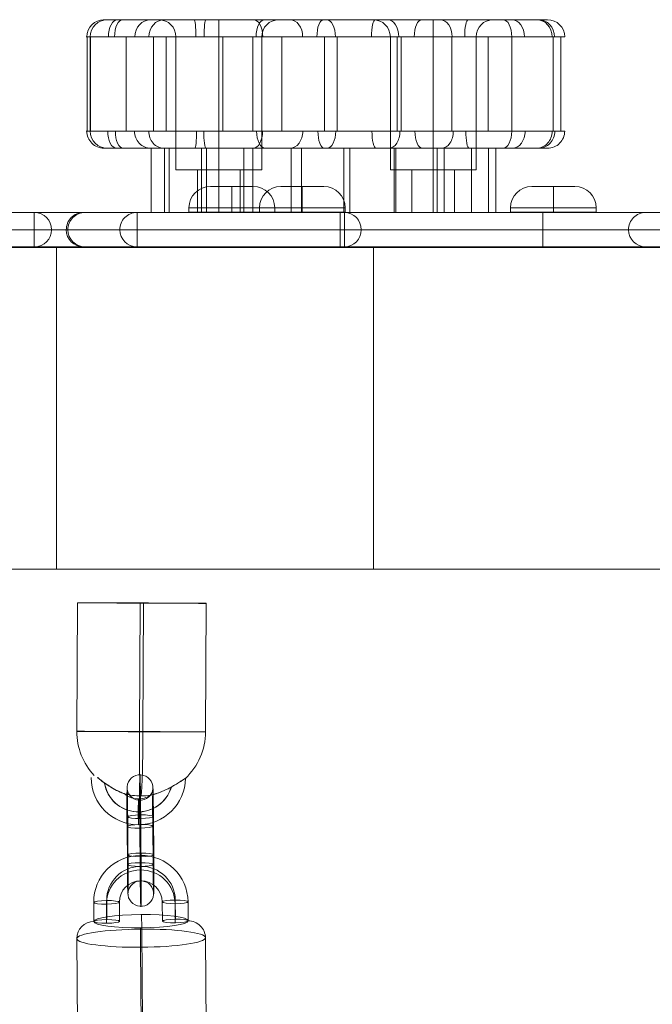
# Model space of a CAD drawing. Units: millimetres. Extents: x -13590 to -2140, y -14515 to -7565.
# Drawn here: x -6394 to -6246, y -10113 to -9883 of the extents above; entities that cross this region are included whole.
import ezdxf

# ---------------------------------------------------------------- set-up
doc = ezdxf.new("R2010")
doc.units = ezdxf.units.MM
doc.header["$MEASUREMENT"] = 0
for name, color, linetype, lineweight in [('Level 9', 7, 'Continuous', 0), ('themes2 - Level 25', 7, 'Continuous', 0), ('themes2 - Level 26', 7, 'Continuous', 0)]:
    doc.layers.add(name, color=color, linetype=linetype, lineweight=lineweight)

# ---------------------------------------------------------------- blocks, each defined once
blk = doc.blocks.new('From Smart Solid_676')
at = {"layer": 'themes2 - Level 25', "color": 148, "linetype": 'Continuous', "lineweight": 13}
for p, q in [((-14.92, 25.89), (-15.07, -4.11)), ((-0.34, 25.84), (-0.49, -4.16)), ((0.49, 25.8), (0.34, -4.2)), ((15.07, 25.75), (14.92, -4.25))]:
    blk.add_line(p, q, dxfattribs=at)
at = {"layer": 'themes2 - Level 25', "color": 148, "linetype": 'Continuous', "lineweight": 13, "extrusion": (0, 0, -1)}
for centre, major_axis, ratio in [((0.07, 25.82), (15, -0.07), 0.00142), ((-0.72, -22.9), (0, 3), 0.007295)]:
    blk.add_ellipse(centre, major_axis=major_axis, ratio=ratio, dxfattribs=at)
at = {"layer": 'themes2 - Level 25', "color": 148, "linetype": 'Continuous', "lineweight": 13}
for centre, major_axis, ratio, start_param, end_param in [((-0.07, -4.18), (-0.84, -14.98), 0.999618, 4.763772, 5.518049), ((-0.07, -4.18), (-0.07, -15), 0.027604, 4.710969, 6.281765), ((-0.73, -14.9), (-1.53, -10.89), 0.999973, 4.853154, 7.978904), ((-0.75, -14.89), (-1.12, -7.92), 0.999973, 5.015555, 7.711042), ((-0.71, -14.9), (-1.12, -7.92), 0.999973, 5.013246, 7.713438), ((-0.73, -14.9), (-0.7, -4.95), 0.999973, 5.699685, 7.042994), ((-0.07, -4.18), (-0.84, -14.98), 0.999618, 6.071871, 6.334569)]:
    blk.add_ellipse(centre, major_axis=major_axis, ratio=ratio, start_param=start_param, end_param=end_param, dxfattribs=at)
blk.add_ellipse((-0.07, -4.18), major_axis=(-15, 0.07), ratio=0.00142, dxfattribs=at)
at = {"layer": 'themes2 - Level 25', "color": 148, "linetype": 'Continuous', "lineweight": 13, "extrusion": (0, 0, -1)}
for major_axis, ratio, start_param, end_param in [((0.07, 15), 0.027604, 1.572217, 3.143013), ((0.84, 14.98), 0.999618, 1.519413, 2.327434), ((0.84, 14.98), 0.999618, 2.938708, 3.090209)]:
    blk.add_ellipse((-0.07, -4.18), major_axis=major_axis, ratio=ratio, start_param=start_param, end_param=end_param, dxfattribs=at)
at = {"layer": 'themes2 - Level 25', "color": 148, "linetype": 'Continuous', "lineweight": 13}
blk.add_open_spline([(-10.21, -14.91), (-10.22, -14.91), (-10.24, -14.9), (-10.26, -14.9)], degree=3, dxfattribs=at)
for points, knots in [([(-10.21, -14.91), (-9.88, -15.17), (-9.52, -15.45), (-9.16, -15.72), (-8.64, -16.11), (-8.09, -16.49), (-7.56, -16.84), (-7.01, -17.2), (-6.46, -17.52), (-5.94, -17.8), (-5.55, -18), (-5.18, -18.18), (-4.84, -18.33), (-4.66, -18.4), (-4.5, -18.47), (-4.36, -18.52), (-4.25, -18.56), (-4.16, -18.6), (-4.11, -18.62), (-4.06, -18.64), (-4.04, -18.65), (-4.04, -18.65), (-4.03, -18.65), (-4.06, -18.64), (-4.1, -18.63), (-4.15, -18.61), (-4.24, -18.58), (-4.33, -18.54), (-4.52, -18.47), (-4.76, -18.37), (-5.01, -18.27), (-5.51, -18.04), (-6.08, -17.76), (-6.64, -17.43), (-7.25, -17.09), (-7.87, -16.68), (-8.48, -16.26), (-8.92, -15.94), (-9.36, -15.61), (-9.78, -15.29), (-9.94, -15.16), (-10.11, -15.03), (-10.26, -14.9)], [0, 0, 0, 0, 0.080781, 0.080781, 0.080781, 0.195618, 0.195618, 0.195618, 0.312912, 0.312912, 0.312912, 0.398094, 0.398094, 0.398094, 0.441806, 0.441806, 0.441806, 0.473855, 0.473855, 0.473855, 0.497071, 0.497071, 0.497071, 0.520367, 0.520367, 0.520367, 0.551801, 0.551801, 0.551801, 0.611116, 0.611116, 0.611116, 0.73407, 0.73407, 0.73407, 0.865258, 0.865258, 0.865258, 0.961366, 0.961366, 0.961366, 1, 1, 1, 1]), ([(2.12, -19.02), (2.09, -19.02), (2.09, -19.02), (2.11, -19.02), (2.14, -19.01), (2.18, -19), (2.23, -18.99), (2.33, -18.97), (2.47, -18.93), (2.62, -18.89), (2.94, -18.81), (3.32, -18.7), (3.71, -18.56), (4.36, -18.33), (5.07, -18.04), (5.78, -17.7), (6.36, -17.42), (6.95, -17.11), (7.51, -16.78), (7.93, -16.54), (8.35, -16.29), (8.73, -16.06), (9.02, -15.87), (9.3, -15.69), (9.54, -15.53), (9.73, -15.41), (9.9, -15.29), (10.03, -15.21), (10.15, -15.13), (10.23, -15.07), (10.26, -15.05), (10.28, -15.03), (10.27, -15.04), (10.21, -15.08), (10.15, -15.12), (10.06, -15.18), (9.93, -15.26), (9.8, -15.35), (9.64, -15.46), (9.45, -15.58), (9.24, -15.72), (8.99, -15.88), (8.73, -16.04), (8.35, -16.28), (7.92, -16.53), (7.49, -16.78), (6.93, -17.1), (6.33, -17.42), (5.75, -17.7), (5.16, -17.98), (4.57, -18.24), (4.01, -18.44), (3.64, -18.58), (3.27, -18.71), (2.94, -18.8), (2.75, -18.86), (2.58, -18.9), (2.43, -18.94), (2.33, -18.97), (2.23, -18.99), (2.17, -19), (2.15, -19.01), (2.13, -19.01), (2.12, -19.02)], [0, 0, 0, 0, 0.016412, 0.016412, 0.016412, 0.032717, 0.032717, 0.032717, 0.061376, 0.061376, 0.061376, 0.121314, 0.121314, 0.121314, 0.223226, 0.223226, 0.223226, 0.306126, 0.306126, 0.306126, 0.367928, 0.367928, 0.367928, 0.416772, 0.416772, 0.416772, 0.457313, 0.457313, 0.457313, 0.498169, 0.498169, 0.498169, 0.534358, 0.534358, 0.534358, 0.569148, 0.569148, 0.569148, 0.606094, 0.606094, 0.606094, 0.648209, 0.648209, 0.648209, 0.711304, 0.711304, 0.711304, 0.794527, 0.794527, 0.794527, 0.879458, 0.879458, 0.879458, 0.936543, 0.936543, 0.936543, 0.968054, 0.968054, 0.968054, 0.991044, 0.991044, 0.991044, 1, 1, 1, 1])]:
    blk.add_open_spline(points, degree=3, knots=knots, dxfattribs=at)
blk = doc.blocks.new('From Smart Solid_762')
at = {"layer": 'themes2 - Level 25', "color": 148, "linetype": 'Continuous', "lineweight": 13}
for p, q in [((-395.64, 4), (395.64, 4)), ((-3.03, 4), (-395.64, 4)), ((-206.43, 4), (-63.9, 4)), ((-206.04, 4), (-63.52, 4)), ((-193.95, 4), (-51.42, 4)), ((-75.39, 4), (-169.98, 4)), ((-87.87, 4), (-63.87, 4)), ((-87.49, 4), (-63.49, 4)), ((-75.39, 4), (-51.39, 4)), ((-75.39, 4), (-75.39, 0)), ((-75.33, 4), (-51.33, 4)), ((-75.3, 4), (67.23, 4)), ((43.26, 4), (-51.33, 4)), ((-51.33, 0), (-51.33, 4)), ((-4.04, 4), (-4.04, 0)), ((-3.03, 4), (-3.03, 0)), ((395.64, 4), (-3.03, 4)), ((43.26, 4), (67.26, 4)), ((43.26, 4), (43.26, 0)), ((-3.03, 0), (-395.64, 0)), ((-395.64, 0), (395.64, 0)), ((-202.43, 0), (-67.9, 0)), ((-202.05, 0), (-67.51, 0)), ((-189.96, 0), (-55.42, 0)), ((-75.39, 0), (-169.98, 0)), ((-87.87, 0), (-67.87, 0)), ((-87.49, 0), (-67.49, 0)), ((-75.39, 0), (-55.39, 0)), ((-75.39, 0), (-75.39, -4)), ((-71.33, 0), (-51.33, 0)), ((-71.31, 0), (63.23, 0)), ((43.26, 0), (-51.33, 0)), ((-51.33, -4), (-51.33, 0)), ((-4.04, 0), (-4.04, -4)), ((-3.03, -4), (-3.03, 0)), ((0.92, 0), (-3.03, 0)), ((399.58, 0), (0.92, 0)), ((43.26, 0), (63.26, 0)), ((43.26, 0), (43.26, -4)), ((-395.64, -4), (395.64, -4)), ((-3.03, -4), (-395.64, -4)), ((-206.43, -4), (-63.9, -4)), ((-206.04, -4), (-63.52, -4)), ((-193.95, -4), (-51.42, -4)), ((-75.39, -4), (-169.98, -4)), ((-87.87, -4), (-63.87, -4)), ((-87.49, -4), (-63.49, -4)), ((-75.39, -4), (-51.39, -4)), ((-75.33, -4), (-51.33, -4)), ((-75.3, -4), (67.23, -4)), ((43.26, -4), (-51.33, -4)), ((395.64, -4), (-3.03, -4)), ((43.26, -4), (67.26, -4))]:
    blk.add_line(p, q, dxfattribs=at)
at = {"layer": 'themes2 - Level 25', "color": 148, "linetype": 'Continuous', "lineweight": 13, "extrusion": (0, 0, -1)}
for centre, ratio, start_param, end_param in [((-75.3, 0), 0.998765, 3.141593, 4.712389), ((-63.9, 0), 0.998765, 1.570796, 3.141593), ((-63.52, 0), 0.998765, 1.570796, 3.141593), ((-51.42, 0), 0.998765, 1.570796, 3.141593), ((-3.03, 0), 0.986394, 3.141593, 4.712389), ((67.23, 0), 0.998765, 1.570796, 3.141593), ((-75.3, 0), 0.998765, 4.712389, 6.283185), ((-63.9, 0), 0.998765, 0, 1.570796), ((-63.52, 0), 0.998765, 0, 1.570796), ((-51.42, 0), 0.998765, 0, 1.570796), ((-3.03, 0), 0.986394, 4.712389, 6.283185), ((67.23, 0), 0.998765, 0, 1.570796)]:
    blk.add_ellipse(centre, major_axis=(0, -4), ratio=ratio, start_param=start_param, end_param=end_param, dxfattribs=at)
blk = doc.blocks.new('From Smart Solid_784')
at = {"layer": 'themes2 - Level 26', "color": 253, "lineweight": 13}
for p, q in [((-10.98, -7.52), (-11.02, -3.06)), ((-8.01, -7.92), (-8.05, -3.47)), ((-7.95, -7.08), (-7.99, -2.62)), ((-4.98, -7.48), (-5.02, -3.03)), ((4.98, -2.96), (5.02, -7.42)), ((7.95, -3.37), (7.99, -7.82)), ((8.01, -2.52), (8.05, -6.98)), ((10.98, -2.92), (11.02, -7.38))]:
    blk.add_line(p, q, dxfattribs=at)
at = {"layer": 'themes2 - Level 26', "color": 253, "lineweight": 13, "extrusion": (0, 0, -1)}
for centre, major_axis in [((-0.02, -2.99), (-10.97, 0.77)), ((0.01, -2.57), (-7.98, 0.56)), ((-0.05, -3.42), (-7.98, 0.56)), ((-0.02, -2.99), (-4.99, 0.35))]:
    blk.add_ellipse(centre, major_axis=major_axis, ratio=0.989932, start_param=6.205879, end_param=9.347471, dxfattribs=at)
at = {"layer": 'themes2 - Level 26', "color": 253, "lineweight": 13}
for centre, major_axis, ratio in [((-0.08, 4.92), (-0.02, 3), 0.010931), ((-8.02, -3.05), (-3, -0.02), 0.141122), ((7.98, -2.94), (-3, -0.02), 0.141122), ((8.02, -7.4), (-3, -0.02), 0.141122)]:
    blk.add_ellipse(centre, major_axis=major_axis, ratio=ratio, dxfattribs=at)
at = {"layer": 'themes2 - Level 26', "color": 253, "lineweight": 13, "extrusion": (0, 0, -1)}
for centre in [(-8.02, -3.05), (-7.98, -7.5)]:
    blk.add_ellipse(centre, major_axis=(3, 0.02), ratio=0.141122, dxfattribs=at)
blk = doc.blocks.new('From Smart Solid_785')
at = {"layer": 'themes2 - Level 26', "color": 253, "lineweight": 13}
for p, q in [((-2.89, -3.34), (-2.96, 5.57)), ((0.08, -3.75), (0.01, 5.16)), ((0.14, -2.9), (0.07, 6.01)), ((3.11, -3.31), (3.04, 5.6)), ((-3.11, 3.31), (-3.04, -5.6)), ((-0.14, 2.9), (-0.07, -6.01)), ((-0.08, 3.75), (-0.01, -5.16)), ((2.89, 3.34), (2.96, -5.57))]:
    blk.add_line(p, q, dxfattribs=at)
for centre, major_axis, start_param, end_param in [((-0.04, 4.45), (-0.07, 11), 4.853983, 7.995576), ((-3.04, 4.44), (-0.05, 8), 4.853983, 7.995576), ((2.96, 4.47), (-0.05, 8), 4.853983, 7.995576), ((-0.04, 4.45), (-0.03, 5), 4.853983, 7.995576), ((-2.96, -4.47), (-0.05, 8), 1.712391, 4.853983), ((0.04, -4.45), (-0.07, 11), 1.712391, 4.853983), ((0.04, -4.45), (-0.03, 5), 1.712391, 4.853983), ((3.04, -4.44), (-0.05, 8), 1.712391, 4.853983)]:
    blk.add_ellipse(centre, major_axis=major_axis, ratio=0.010923, start_param=start_param, end_param=end_param, dxfattribs=at)
at = {"layer": 'themes2 - Level 26', "color": 253, "lineweight": 13, "extrusion": (0, 0, -1)}
for centre, major_axis, ratio in [((-0.1, 12.37), (-2.99, 0.21), 0.989933), ((0.04, 5.58), (-3, -0.02), 0.141113), ((0.04, 5.58), (-3, -0.02), 0.141113), ((0.11, -3.33), (-3, -0.02), 0.141113)]:
    blk.add_ellipse(centre, major_axis=major_axis, ratio=ratio, dxfattribs=at)
at = {"layer": 'themes2 - Level 26', "color": 253, "lineweight": 13}
for centre, major_axis, ratio in [((-0.11, 3.33), (-3, -0.02), 0.141113), ((-0.04, -5.58), (-3, -0.02), 0.141113), ((-0.04, -5.58), (-3, -0.02), 0.141113), ((0.1, -12.37), (-2.99, 0.21), 0.989933)]:
    blk.add_ellipse(centre, major_axis=major_axis, ratio=ratio, dxfattribs=at)
blk = doc.blocks.new('From Smart Solid_1149')
at = {"layer": 'themes2 - Level 25', "color": 148, "linetype": 'Continuous', "lineweight": 13}
for p, q in [((-902.5, 37.5), (902.5, 37.5)), ((902.5, 37.5), (-902.5, 37.5)), ((902.5, -37.5), (-902.5, -37.5)), ((-902.5, -37.5), (902.5, -37.5))]:
    blk.add_line(p, q, dxfattribs=at)
blk = doc.blocks.new('From Smart Solid_1153')
at = {"layer": 'themes2 - Level 26', "color": 7, "lineweight": 13}
for p, q in [((-11.17, 22.5), (-39.17, 22.5)), ((-25.17, 18.5), (-25.17, 22.5)), ((-25.17, 18.5), (-25.17, 22.5)), ((38.83, 22.5), (10.83, 22.5)), ((24.83, 18.5), (24.83, 22.5)), ((24.83, 18.5), (24.83, 22.5)), ((-55.86, 18.5), (-55.86, -3.5)), ((-55.17, 18.5), (-55.17, -3.5)), ((-55.1, 18.5), (-55.1, -3.5)), ((-46.74, 18.5), (-46.74, -3.5)), ((-40.41, 18.5), (-40.41, -3.5)), ((-37.48, 18.5), (-37.48, -3.5)), ((-15.17, 18.5), (-35.17, 18.5)), ((-35.17, 18.5), (-35.17, -12.5)), ((-25.17, 18.5), (-25.17, -12.5)), ((-25.17, 18.5), (-25.17, -12.5)), ((-24.24, 18.5), (-24.24, -3.5)), ((-17.25, 18.5), (-17.25, -3.5)), ((-15.17, 18.5), (-15.17, -12.5)), ((-10.45, 18.5), (-10.45, -3.5)), ((-0.5, 18.5), (-0.5, -3.5)), ((2.46, 18.5), (2.46, -3.5)), ((34.83, 18.5), (14.83, 18.5)), ((14.83, 18.5), (14.83, -12.5)), ((16.42, 18.5), (16.42, -3.5)), ((17.38, 18.5), (17.38, -3.5)), ((24.83, 18.5), (24.83, -12.5)), ((24.83, 18.5), (24.83, -12.5)), ((29.2, 18.5), (29.2, -3.5)), ((34.83, 18.5), (34.83, -12.5)), ((37.65, 18.5), (37.65, -3.5)), ((43.14, 18.5), (43.14, -3.5)), ((52.78, 18.5), (52.78, -3.5)), ((54.6, 18.5), (54.6, -3.5)), ((-40.93, -7.5), (-40.93, -22.5)), ((-37.8, -7.5), (-37.8, -22.5)), ((-36.72, -7.5), (-36.72, -22.5)), ((-29.2, -7.5), (-29.2, -22.5)), ((-28.07, -7.5), (-28.07, -22.5)), ((-19.35, -7.5), (-19.35, -22.5)), ((-17.22, -7.5), (-17.22, -22.5)), ((-8.27, -7.5), (-8.27, -22.5)), ((-5.86, -7.5), (-5.86, -22.5)), ((3.96, -7.5), (3.96, -22.5)), ((5.41, -7.5), (5.41, -22.5)), ((15.73, -7.5), (15.73, -22.5)), ((16.11, -7.5), (16.11, -22.5)), ((25.74, -7.5), (25.74, -22.5)), ((27.37, -7.5), (27.37, -22.5)), ((33.72, -7.5), (33.72, -22.5)), ((37.75, -7.5), (37.75, -22.5)), ((39.47, -7.5), (39.47, -22.5)), ((-15.17, -12.5), (-35.17, -12.5)), ((-20.17, -12.5), (-30.17, -12.5)), ((-30.17, -12.5), (-30.17, -22.5)), ((-25.17, -12.5), (-25.17, -22.5)), ((-25.17, -12.5), (-25.17, -22.5)), ((-20.17, -12.5), (-20.17, -22.5)), ((34.83, -12.5), (14.83, -12.5)), ((29.83, -12.5), (19.83, -12.5)), ((19.83, -12.5), (19.83, -22.5)), ((24.83, -12.5), (24.83, -22.5)), ((24.83, -12.5), (24.83, -22.5)), ((29.83, -12.5), (29.83, -22.5)), ((-20.17, -22.5), (-30.17, -22.5)), ((29.83, -22.5), (19.83, -22.5))]:
    blk.add_line(p, q, dxfattribs=at)
for centre, start, end in [((-51.17, 18.5), 90, 180), ((-39.17, 18.5), 0, 90), ((10.83, 18.5), 0, 90)]:
    blk.add_arc(centre, 4, start, end, dxfattribs=at)
at = {"layer": 'themes2 - Level 26', "color": 7, "lineweight": 13, "extrusion": (0, 0, -1)}
for centre, start, end in [((11.17, 18.5), 0, 90), ((-38.83, 18.5), 0, 90), ((51.17, -3.5), 270, 0)]:
    blk.add_arc(centre, 4, start, end, dxfattribs=at)
for centre, ratio, start_param, end_param in [((-51.94, 18.5), 0.998731, 4.712389, 6.283185), ((-48.85, 18.5), 0.514701, 4.712389, 6.283185), ((-47.65, 18.5), 0.453738, 4.712389, 6.283185), ((-41.02, 18.5), 0.938332, 4.712389, 6.283185), ((-37.94, 18.5), 0.879697, 4.712389, 6.283185), ((-28.16, 18.5), 0.111907, 4.712389, 6.283185), ((-14.48, 18.5), 0.503686, 4.712389, 6.283185), ((-0.76, 18.5), 0.385575, 4.712389, 6.283185), ((11.32, 18.5), 0.219764, 4.712389, 6.283185), ((22.14, 18.5), 0.430603, 4.712389, 6.283185), ((32.96, 18.5), 0.196378, 4.712389, 6.283185), ((-30.73, -3.5), 0.092507, 1.570796, 3.141593), ((-17.11, -3.5), 0.533523, 1.570796, 3.141593), ((-8.54, -3.5), 0.738619, 1.570796, 3.141593), ((0.13, -3.5), 0.492776, 1.570796, 3.141593), ((14.52, -3.5), 0.638443, 1.570796, 3.141593), ((26.79, -3.5), 0.682641, 1.570796, 3.141593), ((41.17, -3.5), 0.49388, 1.570796, 3.141593), ((43.33, -3.5), 0.72999, 1.570796, 3.141593), ((48.97, -3.5), 0.899963, 1.570796, 3.141593), ((49.44, -3.5), 0.934399, 1.570796, 3.141593), ((51.49, -3.5), 0.999949, 1.570796, 3.141593)]:
    blk.add_ellipse(centre, major_axis=(0, 4), ratio=ratio, start_param=start_param, end_param=end_param, dxfattribs=at)
at = {"layer": 'themes2 - Level 26', "color": 7, "lineweight": 13}
for centre, ratio, start_param, end_param in [((-30.88, 18.5), 0.093752, 4.712389, 6.283185), ((-17.07, 18.5), 0.535215, 4.712389, 6.283185), ((-8.57, 18.5), 0.738644, 4.712389, 6.283185), ((0.03, 18.5), 0.499197, 4.712389, 6.283185), ((14.25, 18.5), 0.634381, 4.712389, 6.283185), ((26.46, 18.5), 0.701726, 4.712389, 6.283185), ((41.17, 18.5), 0.49388, 4.712389, 6.283185), ((43.2, 18.5), 0.725687, 4.712389, 6.283185), ((48.97, 18.5), 0.900102, 4.712389, 6.283185), ((49.39, 18.5), 0.932825, 4.712389, 6.283185), ((51.49, 18.5), 0.999971, 4.712389, 6.283185), ((-51.94, -3.5), 0.998744, 1.570796, 3.141593), ((-49.02, -3.5), 0.516041, 1.570796, 3.141593), ((-47.52, -3.5), 0.444866, 1.570796, 3.141593), ((-41.08, -3.5), 0.935085, 1.570796, 3.141593), ((-37.98, -3.5), 0.884364, 1.570796, 3.141593), ((-28.21, -3.5), 0.11578, 1.570796, 3.141593), ((-14.33, -3.5), 0.509367, 1.570796, 3.141593), ((-0.59, -3.5), 0.366372, 1.570796, 3.141593), ((11.45, -3.5), 0.225346, 1.570796, 3.141593), ((22.29, -3.5), 0.430651, 1.570796, 3.141593), ((33.17, -3.5), 0.184251, 1.570796, 3.141593)]:
    blk.add_ellipse(centre, major_axis=(0, 4), ratio=ratio, start_param=start_param, end_param=end_param, dxfattribs=at)
for points, knots in [([(-51.17, 22.5), (-51.17, 22.5), (-51.64, 22.5), (-52.08, 22.5), (-52.18, 22.5), (-52.13, 22.5), (-52.19, 22.5), (-51.92, 22.5), (-51.52, 22.5), (-50.14, 22.5), (-48.93, 22.5), (-45.08, 22.5), (-42.18, 22.5), (-36.52, 22.5), (-33.7, 22.5), (-28.06, 22.5), (-25.2, 22.5), (-19.64, 22.5), (-16.9, 22.5), (-12.05, 22.5), (-9.85, 22.5), (-5.49, 22.5), (-3.35, 22.5), (0.54, 22.5), (1.99, 22.5), (4.78, 22.5), (6.09, 22.5), (9.87, 22.5), (12.1, 22.5), (18.56, 22.5), (22.46, 22.5), (28.46, 22.5), (30.87, 22.5), (36, 22.5), (38.75, 22.5), (41.17, 22.5)], [0, 0, 0, 0, 0.125, 0.125, 0.1875, 0.1875, 0.203125, 0.203125, 0.21875, 0.21875, 0.25, 0.25, 0.3125, 0.3125, 0.375, 0.375, 0.4375, 0.4375, 0.5, 0.5, 0.5625, 0.5625, 0.625, 0.625, 0.65625, 0.65625, 0.6875, 0.6875, 0.75, 0.75, 0.875, 0.875, 0.9375, 0.9375, 1, 1, 1, 1]), ([(41.17, 22.5), (44.39, 22.5), (46.94, 22.5), (50.35, 22.5), (51.24, 22.5), (51.87, 22.5), (49.57, 22.5), (43.99, 22.5), (42.75, 22.5), (39.94, 22.5), (38.4, 22.5), (35.7, 22.5), (34.77, 22.5), (32.96, 22.5), (32.07, 22.5), (29.46, 22.5), (27.77, 22.5), (22.77, 22.5), (19.54, 22.5), (12.77, 22.5), (9.14, 22.5), (3.71, 22.5), (1.95, 22.5), (-1.26, 22.5), (-2.7, 22.5), (-6.69, 22.5), (-9.01, 22.5), (-14.05, 22.5), (-16.93, 22.5), (-23.68, 22.5), (-27.55, 22.5), (-32.72, 22.5), (-34.35, 22.5), (-36.5, 22.5), (-37.17, 22.5), (-38.15, 22.5), (-38.5, 22.5), (-39.84, 22.5), (-40.01, 22.5), (-42.37, 22.5), (-43.5, 22.5), (-46.29, 22.5), (-47.91, 22.5), (-50.26, 22.5), (-51.1, 22.5), (-51.96, 22.5), (-51.89, 22.5), (-51.87, 22.5), (-51.82, 22.5), (-51.54, 22.5), (-51.17, 22.5), (-51.17, 22.5)], [0, 0, 0, 0, 0.0625, 0.0625, 0.125, 0.125, 0.25, 0.25, 0.28125, 0.28125, 0.3125, 0.3125, 0.328125, 0.328125, 0.34375, 0.34375, 0.375, 0.375, 0.4375, 0.4375, 0.5, 0.5, 0.53125, 0.53125, 0.5625, 0.5625, 0.625, 0.625, 0.6875, 0.6875, 0.75, 0.75, 0.78125, 0.78125, 0.796875, 0.796875, 0.8125, 0.8125, 0.875, 0.875, 0.90625, 0.90625, 0.9375, 0.9375, 0.953125, 0.953125, 0.960937, 0.960937, 0.96875, 0.96875, 1, 1, 1, 1]), ([(43.14, 18.5), (40.58, 18.5), (37.66, 18.5), (33.58, 18.5), (32.27, 18.5), (29.86, 18.5), (28.82, 18.5), (23.53, 18.5), (19.33, 18.5), (12.23, 18.5), (9.68, 18.5), (4.11, 18.5), (0.93, 18.5), (-4.65, 18.5), (-7.03, 18.5), (-11.66, 18.5), (-13.95, 18.5), (-17.82, 18.5), (-19.21, 18.5), (-22.11, 18.5), (-23.6, 18.5), (-28.1, 18.5), (-31.1, 18.5), (-37.09, 18.5), (-40.09, 18.5), (-46.14, 18.5), (-49.07, 18.5), (-52.79, 18.5), (-53.94, 18.5), (-55.63, 18.5), (-56.07, 18.5), (-56.2, 18.5), (-56.13, 18.5), (-55.71, 18.5), (-55.17, 18.5), (-55.17, 18.5)], [0, 0, 0, 0, 0.0625, 0.0625, 0.09375, 0.09375, 0.125, 0.125, 0.25, 0.25, 0.3125, 0.3125, 0.375, 0.375, 0.4375, 0.4375, 0.5, 0.5, 0.53125, 0.53125, 0.5625, 0.5625, 0.625, 0.625, 0.6875, 0.6875, 0.75, 0.75, 0.78125, 0.78125, 0.8125, 0.8125, 0.875, 0.875, 1, 1, 1, 1]), ([(-55.17, 18.5), (-55.17, 18.5), (-55.67, 18.5), (-55.92, 18.5), (-55.93, 18.5), (-55.38, 18.5), (-54.74, 18.5), (-52.5, 18.5), (-50.64, 18.5), (-48.11, 18.5), (-47.3, 18.5), (-45.94, 18.5), (-45.43, 18.5), (-43.43, 18.5), (-43.53, 18.5), (-41.05, 18.5), (-39.72, 18.5), (-36.57, 18.5), (-34.81, 18.5), (-29.21, 18.5), (-25.05, 18.5), (-17.32, 18.5), (-13.83, 18.5), (-7.95, 18.5), (-5.44, 18.5), (-1.25, 18.5), (0.22, 18.5), (3.7, 18.5), (5.71, 18.5), (9.71, 18.5), (11.66, 18.5), (15.41, 18.5), (17.23, 18.5), (22.66, 18.5), (26.25, 18.5), (31.97, 18.5), (33.98, 18.5), (37.96, 18.5), (39.89, 18.5), (44.96, 18.5), (47.67, 18.5), (54.24, 18.5), (56.2, 18.5), (54.81, 18.5), (53.6, 18.5), (49.54, 18.5), (46.67, 18.5), (43.14, 18.5)], [0, 0, 0, 0, 0.03125, 0.03125, 0.046875, 0.046875, 0.0625, 0.0625, 0.09375, 0.09375, 0.109375, 0.109375, 0.125, 0.125, 0.1875, 0.1875, 0.21875, 0.21875, 0.25, 0.25, 0.3125, 0.3125, 0.375, 0.375, 0.4375, 0.4375, 0.46875, 0.46875, 0.5, 0.5, 0.53125, 0.53125, 0.5625, 0.5625, 0.625, 0.625, 0.65625, 0.65625, 0.6875, 0.6875, 0.75, 0.75, 0.875, 0.875, 0.9375, 0.9375, 1, 1, 1, 1]), ([(-55.17, -3.5), (-55.17, -3.5), (-55.71, -3.5), (-56.13, -3.5), (-56.2, -3.5), (-56.06, -3.5), (-55.58, -3.5), (-53.86, -3.5), (-52.7, -3.5), (-48.9, -3.5), (-45.96, -3.5), (-39.94, -3.5), (-36.94, -3.5), (-30.94, -3.5), (-27.94, -3.5), (-23.43, -3.5), (-21.93, -3.5), (-19.05, -3.5), (-17.66, -3.5), (-13.79, -3.5), (-11.53, -3.5), (-6.88, -3.5), (-4.5, -3.5), (1.16, -3.5), (4.36, -3.5), (9.97, -3.5), (12.52, -3.5), (19.65, -3.5), (23.86, -3.5), (29.18, -3.5), (30.25, -3.5), (32.65, -3.5), (33.93, -3.5), (37.88, -3.5), (40.64, -3.5), (43.14, -3.5)], [0, 0, 0, 0, 0.125, 0.125, 0.1875, 0.1875, 0.21875, 0.21875, 0.25, 0.25, 0.3125, 0.3125, 0.375, 0.375, 0.4375, 0.4375, 0.46875, 0.46875, 0.5, 0.5, 0.5625, 0.5625, 0.625, 0.625, 0.6875, 0.6875, 0.75, 0.75, 0.875, 0.875, 0.90625, 0.90625, 0.9375, 0.9375, 1, 1, 1, 1]), ([(43.14, -3.5), (46.64, -3.5), (49.53, -3.5), (53.62, -3.5), (54.81, -3.5), (56.2, -3.5), (54.23, -3.5), (47.75, -3.5), (45.04, -3.5), (40.01, -3.5), (38.11, -3.5), (34.11, -3.5), (32.11, -3.5), (26.32, -3.5), (22.73, -3.5), (17.29, -3.5), (15.46, -3.5), (11.71, -3.5), (9.77, -3.5), (5.75, -3.5), (3.74, -3.5), (0.26, -3.5), (-1.23, -3.5), (-5.47, -3.5), (-7.99, -3.5), (-13.97, -3.5), (-17.46, -3.5), (-25.18, -3.5), (-29.41, -3.5), (-34.98, -3.5), (-36.73, -3.5), (-39.86, -3.5), (-41.17, -3.5), (-43.55, -3.5), (-43.46, -3.5), (-45.57, -3.5), (-46.13, -3.5), (-47.52, -3.5), (-48.36, -3.5), (-50.91, -3.5), (-52.78, -3.5), (-54.94, -3.5), (-55.49, -3.5), (-55.93, -3.5), (-55.91, -3.5), (-55.65, -3.5), (-55.17, -3.5), (-55.17, -3.5)], [0, 0, 0, 0, 0.0625, 0.0625, 0.125, 0.125, 0.25, 0.25, 0.3125, 0.3125, 0.34375, 0.34375, 0.375, 0.375, 0.4375, 0.4375, 0.46875, 0.46875, 0.5, 0.5, 0.53125, 0.53125, 0.5625, 0.5625, 0.625, 0.625, 0.6875, 0.6875, 0.75, 0.75, 0.78125, 0.78125, 0.8125, 0.8125, 0.875, 0.875, 0.890625, 0.890625, 0.90625, 0.90625, 0.9375, 0.9375, 0.953125, 0.953125, 0.96875, 0.96875, 1, 1, 1, 1]), ([(41.17, -7.5), (38.81, -7.5), (36.19, -7.5), (31.22, -7.5), (28.84, -7.5), (24.75, -7.5), (22.8, -7.5), (18.75, -7.5), (16.69, -7.5), (12.36, -7.5), (10.11, -7.5), (6.32, -7.5), (5, -7.5), (2.21, -7.5), (0.73, -7.5), (-1.91, -7.5), (-3.1, -7.5), (-5.37, -7.5), (-6.45, -7.5), (-9.72, -7.5), (-11.9, -7.5), (-16.76, -7.5), (-19.45, -7.5), (-25.05, -7.5), (-27.9, -7.5), (-33.55, -7.5), (-36.37, -7.5), (-42.02, -7.5), (-44.96, -7.5), (-48.8, -7.5), (-50.04, -7.5), (-51.46, -7.5), (-51.87, -7.5), (-52.19, -7.5), (-52.13, -7.5), (-52.18, -7.5), (-52.09, -7.5), (-51.65, -7.5), (-51.17, -7.5), (-51.17, -7.5)], [0, 0, 0, 0, 0.0625, 0.0625, 0.125, 0.125, 0.1875, 0.1875, 0.25, 0.25, 0.3125, 0.3125, 0.34375, 0.34375, 0.375, 0.375, 0.40625, 0.40625, 0.4375, 0.4375, 0.5, 0.5, 0.5625, 0.5625, 0.625, 0.625, 0.6875, 0.6875, 0.75, 0.75, 0.78125, 0.78125, 0.796875, 0.796875, 0.8125, 0.8125, 0.875, 0.875, 1, 1, 1, 1]), ([(-51.17, -7.5), (-51.17, -7.5), (-51.52, -7.5), (-51.8, -7.5), (-51.85, -7.5), (-51.9, -7.5), (-51.92, -7.5), (-51.62, -7.5), (-51.17, -7.5), (-50.44, -7.5), (-50.05, -7.5), (-48.09, -7.5), (-46.45, -7.5), (-43.61, -7.5), (-42.46, -7.5), (-40.05, -7.5), (-39.86, -7.5), (-38.52, -7.5), (-38.19, -7.5), (-37.22, -7.5), (-36.54, -7.5), (-34.4, -7.5), (-32.8, -7.5), (-27.61, -7.5), (-23.75, -7.5), (-16.93, -7.5), (-14.08, -7.5), (-8.99, -7.5), (-6.65, -7.5), (-2.61, -7.5), (-1.15, -7.5), (2.06, -7.5), (3.84, -7.5), (9.27, -7.5), (12.9, -7.5), (19.68, -7.5), (22.92, -7.5), (27.93, -7.5), (29.63, -7.5), (33.16, -7.5), (35.05, -7.5), (38.57, -7.5), (40.11, -7.5), (42.86, -7.5), (44.1, -7.5), (49.61, -7.5), (51.87, -7.5), (51.23, -7.5), (50.35, -7.5), (46.93, -7.5), (44.38, -7.5), (41.17, -7.5)], [0, 0, 0, 0, 0.03125, 0.03125, 0.039062, 0.039062, 0.046875, 0.046875, 0.054687, 0.054687, 0.0625, 0.0625, 0.09375, 0.09375, 0.125, 0.125, 0.1875, 0.1875, 0.203125, 0.203125, 0.21875, 0.21875, 0.25, 0.25, 0.3125, 0.3125, 0.375, 0.375, 0.4375, 0.4375, 0.46875, 0.46875, 0.5, 0.5, 0.5625, 0.5625, 0.625, 0.625, 0.65625, 0.65625, 0.6875, 0.6875, 0.71875, 0.71875, 0.75, 0.75, 0.875, 0.875, 0.9375, 0.9375, 1, 1, 1, 1]), ([(39.47, -7.5), (43.67, -7.5), (27.57, -7.5), (8.57, -7.5), (-11.97, -7.5), (-30.59, -7.5), (-41.86, -7.5), (-40.93, -7.5)], [0, 0, 0, 0, 0.268677, 0.365374, 0.590018, 0.785314, 1, 1, 1, 1]), ([(-40.93, -7.5), (-39.79, -7.5), (-18.89, -7.5), (16.98, -7.5), (35.04, -7.5), (39.47, -7.5)], [0, 0, 0, 0, 0.305936, 0.66688, 1, 1, 1, 1]), ([(39.47, -22.5), (43.67, -22.5), (27.57, -22.5), (8.57, -22.5), (-11.97, -22.5), (-30.59, -22.5), (-41.86, -22.5), (-40.93, -22.5)], [0, 0, 0, 0, 0.268677, 0.365374, 0.590018, 0.785314, 1, 1, 1, 1]), ([(-40.93, -22.5), (-39.79, -22.5), (-18.89, -22.5), (16.98, -22.5), (35.04, -22.5), (39.47, -22.5)], [0, 0, 0, 0, 0.305936, 0.66688, 1, 1, 1, 1])]:
    blk.add_open_spline(points, degree=3, knots=knots, dxfattribs=at)
blk = doc.blocks.new('From Smart Solid_1164')
at = {"layer": 'themes2 - Level 26', "color": 253, "lineweight": 13}
for p, q in [((0.24, -8.77), (0.06, 13.01)), ((-14.91, -10.99), (-15.09, 10.79)), ((15.09, -10.79), (14.91, 10.99)), ((-0.06, -13.01), (-0.24, 8.77))]:
    blk.add_line(p, q, dxfattribs=at)
at = {"layer": 'themes2 - Level 26', "color": 253, "lineweight": 13, "extrusion": (0, 0, -1)}
for centre, major_axis in [((-0.12, 14.85), (11, 0.09)), ((0.09, -10.89), (-15, -0.12))]:
    blk.add_ellipse(centre, major_axis=major_axis, ratio=0.141113, dxfattribs=at)
at = {"layer": 'themes2 - Level 26', "color": 253, "lineweight": 13}
for centre, major_axis, ratio, start_param, end_param in [((0.02, 12.44), (-0.03, 4), 0.010948, 4.853984, 6.42478), ((10.91, 10.96), (-3.99, 0.28), 0.989933, 3.21902, 4.789817), ((-10.91, -10.96), (-3.99, 0.28), 0.989933, 0.077428, 1.648224), ((-0.02, -12.44), (-0.03, 4), 0.010948, 1.712391, 3.283187)]:
    blk.add_ellipse(centre, major_axis=major_axis, ratio=ratio, start_param=start_param, end_param=end_param, dxfattribs=at)
at = {"layer": 'themes2 - Level 26', "color": 253, "lineweight": 13, "extrusion": (0, 0, -1)}
for centre, major_axis, ratio, start_param, end_param in [((-11.09, 10.82), (-3.99, 0.28), 0.989933, 6.205758, 7.776554), ((-0.2, 9.34), (-0.03, 4), 0.010948, 4.570794, 6.141591), ((0.2, -9.34), (-0.03, 4), 0.010948, 1.429202, 2.999998), ((11.09, -10.82), (-3.99, 0.28), 0.989933, 3.064165, 4.634961)]:
    blk.add_ellipse(centre, major_axis=major_axis, ratio=ratio, start_param=start_param, end_param=end_param, dxfattribs=at)
at = {"layer": 'themes2 - Level 26', "color": 253, "lineweight": 13}
for centre, major_axis in [((-0.09, 10.89), (15, 0.12)), ((0.12, -14.85), (-11, -0.09))]:
    blk.add_ellipse(centre, major_axis=major_axis, ratio=0.141113, dxfattribs=at)
blk = doc.blocks.new('From Smart Solid_1305')
at = {"layer": 'themes2 - Level 26', "color": 253, "linetype": 'Continuous', "lineweight": 13}
for p, q in [((5, 3), (-5, 3)), ((0, -2), (0, 3)), ((0, 3), (0, -2)), ((10, -2), (-10, -2)), ((-10, -2), (-10, -3)), ((0, -2), (0, -3)), ((0, -2), (0, -3)), ((10, -2), (10, -3)), ((10, -3), (-10, -3))]:
    blk.add_line(p, q, dxfattribs=at)
at = {"layer": 'themes2 - Level 26', "color": 253, "linetype": 'Continuous', "lineweight": 13, "extrusion": (0, 0, -1)}
blk.add_arc((5, -2), 5, 0, 90, dxfattribs=at)
at = {"layer": 'themes2 - Level 26', "color": 253, "linetype": 'Continuous', "lineweight": 13}
blk.add_arc((5, -2), 5, 0, 90, dxfattribs=at)
blk = doc.blocks.new('From Smart Solid_1313')
at = {"layer": 'themes2 - Level 26', "color": 253, "linetype": 'Continuous', "lineweight": 13}
for p, q in [((5, 3), (-5, 3)), ((0, -2), (0, 3)), ((0, 3), (0, -2)), ((10, -2), (-10, -2)), ((-10, -2), (-10, -3)), ((0, -2), (0, -3)), ((0, -2), (0, -3)), ((10, -2), (10, -3)), ((10, -3), (-10, -3))]:
    blk.add_line(p, q, dxfattribs=at)
at = {"layer": 'themes2 - Level 26', "color": 253, "linetype": 'Continuous', "lineweight": 13, "extrusion": (0, 0, -1)}
blk.add_arc((5, -2), 5, 0, 90, dxfattribs=at)
at = {"layer": 'themes2 - Level 26', "color": 253, "linetype": 'Continuous', "lineweight": 13}
blk.add_arc((5, -2), 5, 0, 90, dxfattribs=at)
blk = doc.blocks.new('From Smart Solid_1314')
at = {"layer": 'themes2 - Level 26', "color": 253, "linetype": 'Continuous', "lineweight": 13}
for p, q in [((5, 3), (-5, 3)), ((0, -2), (0, 3)), ((0, 3), (0, -2)), ((10, -2), (-10, -2)), ((-10, -2), (-10, -3)), ((0, -2), (0, -3)), ((0, -2), (0, -3)), ((10, -2), (10, -3)), ((10, -3), (-10, -3))]:
    blk.add_line(p, q, dxfattribs=at)
at = {"layer": 'themes2 - Level 26', "color": 253, "linetype": 'Continuous', "lineweight": 13, "extrusion": (0, 0, -1)}
blk.add_arc((5, -2), 5, 0, 90, dxfattribs=at)
at = {"layer": 'themes2 - Level 26', "color": 253, "linetype": 'Continuous', "lineweight": 13}
blk.add_arc((5, -2), 5, 0, 90, dxfattribs=at)
blk = doc.blocks.new('themes2')
at = {"layer": 'themes2 - Level 25', "color": 148, "linetype": 'Continuous', "lineweight": 13}
for points in [[(-6385.22, -9936.16), (-6385.22, -10011.16), (-5989.1, -10011.16), (-5989.1, -9936.16)], [(-6311.24, -9936.16), (-6385.22, -9936.16), (-5989.1, -9936.16), (-5915.13, -9936.16)], [(-6311.24, -10011.16), (-6311.24, -9936.16), (-5915.13, -9936.16), (-5915.13, -10011.16)], [(-6385.22, -10011.16), (-6311.24, -10011.16), (-5915.13, -10011.16), (-5989.1, -10011.16)]]:
    blk.add_3dface(points, dxfattribs=at)
for name, p in [('From Smart Solid_762', (-6315.02, -9932.01)), ('From Smart Solid_1149', (-5730.71, -9973.66)), ('From Smart Solid_676', (-6365.37, -10044.91))]:
    blk.add_blockref(name, p, dxfattribs=at)
at = {"layer": 'themes2 - Level 26', "color": 7, "lineweight": 13}
blk.add_blockref('From Smart Solid_1153', (-6322.17, -9905.51), dxfattribs=at)
at = {"layer": 'themes2 - Level 26', "color": 253, "linetype": 'Continuous', "lineweight": 13}
for name, p in [('From Smart Solid_1305', (-6344.31, -9924.9)), ('From Smart Solid_1314', (-6327.87, -9924.9)), ('From Smart Solid_1313', (-6269.31, -9924.9))]:
    blk.add_blockref(name, p, dxfattribs=at)
at = {"layer": 'themes2 - Level 26', "color": 253, "lineweight": 13}
for name, p in [('From Smart Solid_785', (-6365.63, -10074.51)), ('From Smart Solid_784', (-6365.5, -10085.86)), ('From Smart Solid_1164', (-6365.37, -10108.16))]:
    blk.add_blockref(name, p, dxfattribs=at)

msp = doc.modelspace()

# ---------------------------------------------------------------- block references
at = {"layer": 'Level 9', "color": 7, "linetype": 'Continuous', "lineweight": 0}
msp.add_blockref('themes2', (0, 0), dxfattribs=at)

doc.saveas('drawing.dxf')
